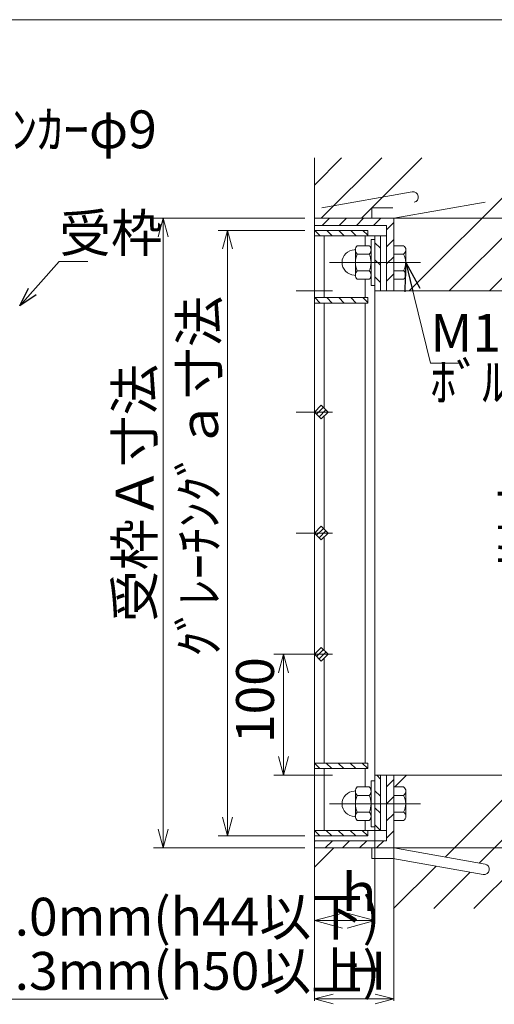
# Model space of a CAD drawing. Units: inches. Extents: x -253 to 132, y -113 to 154.
# Drawn here: x -161 to -110, y 50 to 154 of the extents above; entities that cross this region are included whole.
import ezdxf

# ---------------------------------------------------------------- set-up
doc = ezdxf.new("R2010")
doc.units = ezdxf.units.IN
doc.header["$MEASUREMENT"] = 0
doc.header["$PDMODE"] = 65
doc.header["$PDSIZE"] = 0.2
doc.linetypes.add('CENTER2', pattern=[28.575, 19.05, -3.175, 3.175, -3.175])
doc.linetypes.add('DIVIDE', pattern=[1.25, 0.5, -0.25, 0, -0.25, 0, -0.25])
doc.layers.get('DEFPOINTS').update_dxf_attribs({"color": 3, "linetype": 'DIVIDE', "lineweight": 0})
for name, color, linetype, lineweight in [('1', 7, 'Continuous', 0), ('2', 7, 'Continuous', 0), ('23', 7, 'Continuous', 0), ('3', 7, 'Continuous', 0)]:
    doc.layers.add(name, color=color, linetype=linetype, lineweight=lineweight)
doc.styles.add('MTSTANDARD', font='MONOTXT.shx', dxfattribs={"bigfont": 'EXTFONT.shx'})
doc.styles.get("Standard").update_dxf_attribs({"font": 'MONOTXT.shx', "width": 0.8, "bigfont": 'EXTFONT.shx'})
doc.styles.add('WinFont1', font='txt', dxfattribs={"width": 0.8})
doc.styles.add('WinFont10', font='txt', dxfattribs={"width": 0.8})
doc.styles.add('WinFont11', font='txt', dxfattribs={"width": 0.8})
doc.styles.add('WinFont2', font='txt', dxfattribs={"width": 0.8})
doc.styles.add('WinFont5', font='txt', dxfattribs={"width": 0.8})
doc.styles.add('WinFont6', font='txt', dxfattribs={"width": 0.8})
doc.styles.add('WinFont7', font='txt', dxfattribs={"width": 0.8})
doc.styles.add('WinFont8', font='txt', dxfattribs={"width": 0.8})
doc.styles.add('WinFont9', font='txt', dxfattribs={"width": 0.8})
doc.dimstyles.new('DIMSTYEX_1', dxfattribs={"dimtxt": 3.584, "dimasz": 3, "dimexe": 0.18, "dimexo": 0.0625, "dimgap": 1, "dimtad": 3, "dimdec": 4, "dimzin": 0, "dimdsep": 46, "dimtxsty": 'WinFont1', "dimblk": 'OPEN30', "dimblk1": 'OPEN30', "dimblk2": 'OPEN30', "dimsah": 1, "dimcen": 0, "dimclrd": 7, "dimclre": 7, "dimclrt": 7, "dimadec": 3, "dimazin": 2, "dimtfac": 0.5, "dimtdec": 4, "dimtofl": 0, "dimtmove": 0, "dimatfit": 3, "dimfxl": 1, "dimtolj": 1, "dimtzin": 0, "dimlwd": -1, "dimlwe": -1, "dimarcsym": 0})
doc.dimstyles.new('DIMSTYEX_10', dxfattribs={"dimtxt": 3.584, "dimasz": 2, "dimexe": 0.18, "dimexo": 0.0625, "dimgap": 1, "dimtad": 3, "dimdec": 4, "dimzin": 0, "dimdsep": 46, "dimtxsty": 'WinFont8', "dimblk": 'OPEN30', "dimblk1": 'OPEN30', "dimblk2": 'OPEN30', "dimsah": 1, "dimcen": 0, "dimclrd": 7, "dimclre": 7, "dimclrt": 7, "dimadec": 3, "dimazin": 2, "dimtfac": 0.5, "dimtdec": 4, "dimtofl": 0, "dimtmove": 0, "dimatfit": 3, "dimfxl": 1, "dimtolj": 1, "dimtzin": 0, "dimlwd": -1, "dimlwe": -1, "dimarcsym": 0})
doc.dimstyles.new('DIMSTYEX_11', dxfattribs={"dimtxt": 3.584, "dimasz": 2, "dimexe": 1, "dimexo": 1, "dimgap": 1, "dimtad": 3, "dimdec": 3, "dimdsep": 46, "dimtxsty": 'WinFont9', "dimblk": 'OPEN30', "dimblk1": 'OPEN30', "dimblk2": 'OPEN30', "dimsah": 1, "dimcen": 0, "dimclrd": 3, "dimclre": 3, "dimclrt": 2, "dimadec": 3, "dimazin": 2, "dimtfac": 0.5, "dimtdec": 3, "dimtofl": 0, "dimtmove": 0, "dimatfit": 3, "dimfxl": 1, "dimtolj": 1, "dimtzin": 0, "dimlwd": -1, "dimlwe": -1, "dimarcsym": 0})
doc.dimstyles.new('DIMSTYEX_12', dxfattribs={"dimtxt": 3.584, "dimasz": 2, "dimexe": 1, "dimexo": 1, "dimgap": 1, "dimtad": 3, "dimdec": 3, "dimdsep": 46, "dimtxsty": 'WinFont10', "dimblk": 'OPEN30', "dimblk1": 'OPEN30', "dimblk2": 'OPEN30', "dimsah": 1, "dimcen": 0, "dimclrd": 3, "dimclre": 3, "dimclrt": 2, "dimadec": 3, "dimazin": 2, "dimtfac": 0.5, "dimtdec": 3, "dimtofl": 0, "dimtmove": 0, "dimatfit": 3, "dimfxl": 1, "dimtolj": 1, "dimtzin": 0, "dimlwd": -1, "dimlwe": -1, "dimarcsym": 0})
doc.dimstyles.new('DIMSTYEX_13', dxfattribs={"dimtxt": 3.584, "dimasz": 2, "dimexe": 1, "dimexo": 1, "dimgap": 1, "dimtad": 3, "dimdec": 3, "dimdsep": 46, "dimtxsty": 'WinFont11', "dimblk": 'OPEN30', "dimblk1": 'OPEN30', "dimblk2": 'OPEN30', "dimsah": 1, "dimcen": 0, "dimclrd": 3, "dimclre": 3, "dimclrt": 2, "dimadec": 3, "dimazin": 2, "dimtfac": 0.5, "dimtdec": 3, "dimtofl": 0, "dimtmove": 0, "dimatfit": 3, "dimfxl": 1, "dimtolj": 1, "dimtzin": 0, "dimlwd": -1, "dimlwe": -1, "dimarcsym": 0})
doc.dimstyles.new('DIMSTYEX_2', dxfattribs={"dimtxt": 4, "dimasz": 3, "dimexe": 1, "dimexo": 1, "dimgap": 1, "dimtad": 3, "dimdec": 3, "dimdsep": 46, "dimtxsty": 'Standard', "dimblk": 'OPEN30', "dimcen": 0, "dimclrd": 1, "dimclre": 1, "dimclrt": 7, "dimadec": 3, "dimazin": 2, "dimtfac": 0.5, "dimtdec": 4, "dimtofl": 0, "dimtmove": 0, "dimatfit": 3, "dimldrblk": 'OPEN30', "dimfxl": 1, "dimtolj": 1, "dimtzin": 0, "dimlwd": -1, "dimlwe": -1, "dimarcsym": 0})
doc.dimstyles.new('DIMSTYEX_3', dxfattribs={"dimtxt": 4, "dimasz": 2, "dimexe": 1, "dimexo": 1, "dimgap": 1, "dimtad": 3, "dimdec": 3, "dimdsep": 46, "dimtxsty": 'Standard', "dimblk": 'OPEN30', "dimcen": 0, "dimclrd": 3, "dimclre": 3, "dimclrt": 2, "dimadec": 3, "dimazin": 2, "dimtfac": 0.5, "dimtdec": 4, "dimtofl": 0, "dimtmove": 0, "dimatfit": 3, "dimldrblk": 'OPEN30', "dimfxl": 1, "dimtolj": 1, "dimtzin": 0, "dimlwd": -1, "dimlwe": -1, "dimarcsym": 0})
doc.dimstyles.new('DIMSTYEX_4', dxfattribs={"dimtxt": 3.584, "dimasz": 2, "dimexe": 0.18, "dimexo": 0.0625, "dimgap": 1.18, "dimtad": 3, "dimdec": 4, "dimzin": 0, "dimdsep": 46, "dimtxsty": 'WinFont2', "dimblk": 'OPEN30', "dimblk1": 'OPEN30', "dimblk2": 'OPEN30', "dimsah": 1, "dimcen": 0, "dimclrd": 7, "dimclre": 7, "dimclrt": 7, "dimadec": 3, "dimazin": 2, "dimtfac": 0.5, "dimtdec": 4, "dimtofl": 0, "dimtmove": 0, "dimatfit": 3, "dimfxl": 1, "dimtolj": 1, "dimtzin": 0, "dimlwd": -1, "dimlwe": -1, "dimarcsym": 0})
doc.dimstyles.new('DIMSTYEX_7', dxfattribs={"dimtxt": 3.584, "dimasz": 2, "dimexe": 0.18, "dimexo": 0.0625, "dimgap": 1, "dimtad": 3, "dimdec": 4, "dimzin": 0, "dimdsep": 46, "dimtxsty": 'WinFont5', "dimblk": 'OPEN30', "dimblk1": 'OPEN30', "dimblk2": 'OPEN30', "dimsah": 1, "dimcen": 0, "dimclrd": 7, "dimclre": 7, "dimclrt": 7, "dimadec": 3, "dimazin": 2, "dimtfac": 0.5, "dimtdec": 4, "dimtofl": 0, "dimtmove": 0, "dimatfit": 3, "dimfxl": 1, "dimtolj": 1, "dimtzin": 0, "dimlwd": -1, "dimlwe": -1, "dimarcsym": 0})
doc.dimstyles.new('DIMSTYEX_8', dxfattribs={"dimtxt": 3.584, "dimasz": 2, "dimexe": 0.18, "dimexo": 0.0625, "dimgap": 1, "dimtad": 3, "dimdec": 4, "dimzin": 0, "dimdsep": 46, "dimtxsty": 'WinFont6', "dimblk": 'OPEN30', "dimblk1": 'OPEN30', "dimblk2": 'OPEN30', "dimsah": 1, "dimcen": 0, "dimclrd": 7, "dimclre": 7, "dimclrt": 7, "dimadec": 3, "dimazin": 2, "dimtfac": 0.5, "dimtdec": 4, "dimtofl": 0, "dimtmove": 0, "dimatfit": 3, "dimfxl": 1, "dimtolj": 1, "dimtzin": 0, "dimlwd": -1, "dimlwe": -1, "dimarcsym": 0})
doc.dimstyles.new('DIMSTYEX_9', dxfattribs={"dimtxt": 3.584, "dimasz": 2, "dimexe": 0.18, "dimexo": 0.0625, "dimgap": 1, "dimtad": 3, "dimdec": 4, "dimzin": 0, "dimdsep": 46, "dimtxsty": 'WinFont7', "dimblk": 'OPEN30', "dimblk1": 'OPEN30', "dimblk2": 'OPEN30', "dimsah": 1, "dimcen": 0, "dimclrd": 7, "dimclre": 7, "dimclrt": 7, "dimadec": 3, "dimazin": 2, "dimtfac": 0.5, "dimtdec": 4, "dimtofl": 0, "dimtmove": 0, "dimatfit": 3, "dimfxl": 1, "dimtolj": 1, "dimtzin": 0, "dimlwd": -1, "dimlwe": -1, "dimarcsym": 0})

# ---------------------------------------------------------------- blocks, each defined once
blk = doc.blocks.new('_OPEN30')
at = {"color": 0, "linetype": 'ByBlock', "lineweight": -2}
for p, q in [((-1, 0.268), (0, 0)), ((-1, 0.268), (0, 0)), ((0, 0), (-1, -0.268)), ((0, 0), (-1, 0)), ((0, 0), (-1, -0.268)), ((0, 0), (-1, 0))]:
    blk.add_line(p, q, dxfattribs=at)
blk = doc.blocks.new('_D1')
at = {"layer": '1', "color": 7, "linetype": 'ByBlock'}
for p, q in [((-122.97, 68.01), (-122.97, 58.36)), ((-129.37, 67.43), (-129.37, 58.36)), ((-129.37, 58.54), (-122.97, 58.54))]:
    blk.add_line(p, q, dxfattribs=at)
at = {"layer": 'DEFPOINTS', "color": 7, "linetype": 'ByBlock'}
for p in [(-122.97, 68.07), (-129.37, 67.5), (-122.97, 58.54)]:
    blk.add_point(p, dxfattribs=at)
at = {"layer": '1', "color": 7, "linetype": 'ByBlock', "xscale": 2.954423259036631, "yscale": 2.954423259036631, "zscale": 2.954423259036631, "rotation": 180}
blk.add_blockref('_OPEN30', (-129.37, 58.54), dxfattribs=at)
at = {"layer": '1', "color": 7, "linetype": 'ByBlock', "xscale": 2.954423259036631, "yscale": 2.954423259036631, "zscale": 2.954423259036631}
blk.add_blockref('_OPEN30', (-122.97, 58.54), dxfattribs=at)
at = {"layer": '1', "color": 7, "linetype": 'Continuous', "insert": (-127.37, 59.54), "char_height": 4, "attachment_point": 7, "line_spacing_factor": 0.629781, "style": 'MTSTANDARD'}
blk.add_mtext('{\\fＭＳ Ｐゴシック|b0|i0|c128|p50;\\W1.0;ｈ}', dxfattribs=at)
blk = doc.blocks.new('_D2')
at = {"layer": '1', "color": 7, "linetype": 'ByBlock'}
for p, q in [((-211.96, 68.01), (-211.96, 50.04)), ((-207.44, 68.01), (-207.44, 50.04)), ((-211.96, 50.22), (-217.96, 50.22)), ((-211.96, 50.22), (-207.44, 50.22)), ((-211.96, 50.22), (-209.7, 50.22)), ((-207.44, 50.22), (-209.7, 50.22)), ((-207.44, 50.22), (-145.28, 50.22))]:
    blk.add_line(p, q, dxfattribs=at)
at = {"layer": 'DEFPOINTS', "color": 7, "linetype": 'ByBlock'}
for p in [(-211.96, 68.07), (-207.44, 68.07), (-207.44, 50.22)]:
    blk.add_point(p, dxfattribs=at)
at = {"layer": '1', "color": 7, "linetype": 'ByBlock', "xscale": 1.969615506024411, "yscale": 1.969615506024411, "zscale": 1.969615506024411}
blk.add_blockref('_OPEN30', (-211.96, 50.22), dxfattribs=at)
at = {"layer": '1', "color": 7, "linetype": 'ByBlock', "xscale": 1.969615506024411, "yscale": 1.969615506024411, "zscale": 1.969615506024411, "rotation": 180}
blk.add_blockref('_OPEN30', (-207.44, 50.22), dxfattribs=at)
at = {"layer": '1', "color": 7, "linetype": 'Continuous', "insert": (-205.31, 51.22), "char_height": 4, "attachment_point": 7, "line_spacing_factor": 0.859375, "style": 'MTSTANDARD'}
blk.add_mtext('{\\fＭＳ Ｐゴシック|b0|i0|c128|p50;\\W1.0;ﾍﾞｱﾘﾝｸﾞﾊﾞｰﾋﾟｯﾁ30.0mm(h44以下)\\Pﾍﾞｱﾘﾝｸﾞﾊﾞｰﾋﾟｯﾁ35.3mm(h50以上)}', dxfattribs=at)
blk = doc.blocks.new('_D5')
at = {"layer": '1', "color": 7, "linetype": 'ByBlock'}
for p, q in [((-129.37, 66.15), (-129.37, 50.07)), ((-120.99, 66.15), (-120.99, 50.07)), ((-129.37, 50.25), (-120.99, 50.25))]:
    blk.add_line(p, q, dxfattribs=at)
at = {"layer": 'DEFPOINTS', "color": 7, "linetype": 'ByBlock'}
for p in [(-129.37, 66.22), (-120.99, 66.22), (-120.99, 50.25)]:
    blk.add_point(p, dxfattribs=at)
at = {"layer": '1', "color": 7, "linetype": 'ByBlock', "xscale": 1.969615506024411, "yscale": 1.969615506024411, "zscale": 1.969615506024411, "rotation": 180}
blk.add_blockref('_OPEN30', (-129.37, 50.25), dxfattribs=at)
at = {"layer": '1', "color": 7, "linetype": 'ByBlock', "xscale": 1.969615506024411, "yscale": 1.969615506024411, "zscale": 1.969615506024411}
blk.add_blockref('_OPEN30', (-120.99, 50.25), dxfattribs=at)
at = {"layer": '1', "color": 7, "linetype": 'Continuous', "insert": (-126.68, 51.25), "char_height": 4, "attachment_point": 7, "line_spacing_factor": 0.629781, "style": 'MTSTANDARD'}
blk.add_mtext('{\\fＭＳ Ｐゴシック|b0|i0|c128|p50;\\W1.0;Ｈ}', dxfattribs=at)
blk = doc.blocks.new('_D6')
at = {"layer": '1', "color": 7, "linetype": 'ByBlock'}
for p, q in [((-120.93, 132.78), (-104.22, 132.78)), ((-104.4, 132.78), (-104.4, 125.1)), ((-120.93, 125.1), (-104.22, 125.1))]:
    blk.add_line(p, q, dxfattribs=at)
at = {"layer": 'DEFPOINTS', "color": 7, "linetype": 'ByBlock'}
for p in [(-120.99, 132.78), (-120.99, 125.1), (-104.4, 125.1)]:
    blk.add_point(p, dxfattribs=at)
at = {"layer": '1', "color": 7, "linetype": 'ByBlock', "xscale": 1.969615506024411, "yscale": 1.969615506024411, "zscale": 1.969615506024411}
for p, rotation in [((-104.4, 132.78), 90), ((-104.4, 125.1), 270)]:
    blk.add_blockref('_OPEN30', p, dxfattribs=dict(at, rotation=rotation))
at = {"layer": '1', "color": 7, "linetype": 'Continuous', "insert": (-105.4, 126.94), "char_height": 4, "attachment_point": 7, "rotation": 90, "line_spacing_factor": 0.629781, "style": 'MTSTANDARD'}
blk.add_mtext('{\\fＭＳ Ｐゴシック|b0|i0|c128|p50;\\W1.0;60}', dxfattribs=at)
blk = doc.blocks.new('_D7')
at = {"layer": '1', "color": 7, "linetype": 'ByBlock'}
for p, q in [((-120.93, 125.1), (-104.22, 125.1)), ((-104.4, 125.1), (-104.4, 73.9)), ((-120.93, 73.9), (-104.22, 73.9))]:
    blk.add_line(p, q, dxfattribs=at)
at = {"layer": 'DEFPOINTS', "color": 7, "linetype": 'ByBlock'}
for p in [(-120.99, 125.1), (-120.99, 73.9), (-104.4, 73.9)]:
    blk.add_point(p, dxfattribs=at)
at = {"layer": '1', "color": 7, "linetype": 'ByBlock', "xscale": 1.969615506024411, "yscale": 1.969615506024411, "zscale": 1.969615506024411}
for p, rotation in [((-104.4, 125.1), 90), ((-104.4, 73.9), 270)]:
    blk.add_blockref('_OPEN30', p, dxfattribs=dict(at, rotation=rotation))
at = {"layer": '1', "color": 7, "linetype": 'Continuous', "insert": (-105.4, 95.5), "char_height": 4, "attachment_point": 7, "rotation": 90, "line_spacing_factor": 0.629781, "style": 'MTSTANDARD'}
blk.add_mtext('{\\fＭＳ Ｐゴシック|b0|i0|c128|p50;\\W1.0;桝穴}', dxfattribs=at)
blk = doc.blocks.new('_D8')
at = {"layer": '1', "color": 7, "linetype": 'ByBlock'}
for p, q in [((-120.93, 73.9), (-104.22, 73.9)), ((-104.4, 73.9), (-104.4, 66.22)), ((-120.93, 66.22), (-104.22, 66.22))]:
    blk.add_line(p, q, dxfattribs=at)
at = {"layer": 'DEFPOINTS', "color": 7, "linetype": 'ByBlock'}
for p in [(-120.99, 73.9), (-120.99, 66.22), (-104.4, 66.22)]:
    blk.add_point(p, dxfattribs=at)
at = {"layer": '1', "color": 7, "linetype": 'ByBlock', "xscale": 1.969615506024411, "yscale": 1.969615506024411, "zscale": 1.969615506024411}
for p, rotation in [((-104.4, 73.9), 90), ((-104.4, 66.22), 270)]:
    blk.add_blockref('_OPEN30', p, dxfattribs=dict(at, rotation=rotation))
at = {"layer": '1', "color": 7, "linetype": 'Continuous', "insert": (-105.4, 68.06), "char_height": 4, "attachment_point": 7, "rotation": 90, "line_spacing_factor": 0.629781, "style": 'MTSTANDARD'}
blk.add_mtext('{\\fＭＳ Ｐゴシック|b0|i0|c128|p50;\\W1.0;60}', dxfattribs=at)
blk = doc.blocks.new('_D9')
at = {"layer": '23', "color": 3, "linetype": 'ByBlock'}
for p, q in [((-130.37, 86.7), (-133.65, 86.7)), ((-132.65, 86.7), (-132.65, 73.9)), ((-130.37, 73.9), (-133.65, 73.9))]:
    blk.add_line(p, q, dxfattribs=at)
at = {"layer": 'DEFPOINTS', "color": 3, "linetype": 'ByBlock'}
for p in [(-129.37, 86.7), (-132.65, 73.9), (-129.37, 73.9)]:
    blk.add_point(p, dxfattribs=at)
at = {"layer": '23', "color": 3, "linetype": 'ByBlock', "xscale": 1.969615506024411, "yscale": 1.969615506024411, "zscale": 1.969615506024411}
for p, rotation in [((-132.65, 86.7), 90), ((-132.65, 73.9), 270)]:
    blk.add_blockref('_OPEN30', p, dxfattribs=dict(at, rotation=rotation))
at = {"layer": '23', "color": 2, "linetype": 'Continuous', "insert": (-133.65, 77.3), "char_height": 4, "attachment_point": 7, "rotation": 90, "line_spacing_factor": 0.9375, "style": 'MTSTANDARD'}
blk.add_mtext('{\\fＭＳ Ｐゴシック|b0|i0|c128|p50;\\W1.0;100}', dxfattribs=at)
blk = doc.blocks.new('_D10')
at = {"layer": '23', "color": 3, "linetype": 'ByBlock'}
for p, q in [((-130.37, 131.5), (-139.55, 131.5)), ((-138.55, 131.5), (-138.55, 67.5)), ((-130.37, 67.5), (-139.55, 67.5))]:
    blk.add_line(p, q, dxfattribs=at)
at = {"layer": 'DEFPOINTS', "color": 3, "linetype": 'ByBlock'}
for p in [(-129.37, 131.5), (-138.55, 67.5), (-129.37, 67.5)]:
    blk.add_point(p, dxfattribs=at)
at = {"layer": '23', "color": 3, "linetype": 'ByBlock', "xscale": 1.969615506024411, "yscale": 1.969615506024411, "zscale": 1.969615506024411}
for p, rotation in [((-138.55, 131.5), 90), ((-138.55, 67.5), 270)]:
    blk.add_blockref('_OPEN30', p, dxfattribs=dict(at, rotation=rotation))
at = {"layer": '23', "color": 2, "linetype": 'Continuous', "insert": (-139.55, 86.4), "char_height": 4, "attachment_point": 7, "rotation": 90, "line_spacing_factor": 0.9375, "style": 'MTSTANDARD'}
blk.add_mtext('{\\fＭＳ Ｐゴシック|b0|i0|c128|p50;\\W1.0;ｸﾞﾚｰﾁﾝｸﾞａ寸法}', dxfattribs=at)
blk = doc.blocks.new('_D11')
at = {"layer": '23', "color": 3, "linetype": 'ByBlock'}
for p, q in [((-130.37, 132.78), (-146.37, 132.78)), ((-145.37, 132.78), (-145.37, 66.22)), ((-130.37, 66.22), (-146.37, 66.22))]:
    blk.add_line(p, q, dxfattribs=at)
at = {"layer": 'DEFPOINTS', "color": 3, "linetype": 'ByBlock'}
for p in [(-129.37, 132.78), (-145.37, 66.22), (-129.37, 66.22)]:
    blk.add_point(p, dxfattribs=at)
at = {"layer": '23', "color": 3, "linetype": 'ByBlock', "xscale": 1.969615506024411, "yscale": 1.969615506024411, "zscale": 1.969615506024411}
for p, rotation in [((-145.37, 132.78), 90), ((-145.37, 66.22), 270)]:
    blk.add_blockref('_OPEN30', p, dxfattribs=dict(at, rotation=rotation))
at = {"layer": '23', "color": 2, "linetype": 'Continuous', "insert": (-146.37, 90.1), "char_height": 4, "attachment_point": 7, "rotation": 90, "line_spacing_factor": 0.9375, "style": 'MTSTANDARD'}
blk.add_mtext('{\\fＭＳ Ｐゴシック|b0|i0|c128|p50;\\W1.0;受枠Ａ寸法}', dxfattribs=at)

msp = doc.modelspace()

# ---------------------------------------------------------------- hatches: boundary and pattern name
at = {"layer": '1', "linetype": 'Continuous'}
h = msp.add_hatch(dxfattribs=at)
h.set_pattern_fill('SPR_CNC_LIN', angle=45, style=0, pattern_type=2)
h.set_pattern_definition([(45, (-101.056, 134.914), (-10.6066, 10.6066), []), (45, (-101.056, 139.156), (-10.6066, 10.6066), []), (45, (-101.056, 143.399), (-10.6066, 10.6066), [])])
edge = h.paths.add_edge_path(flags=0)
edge.add_line((-93.26653, 139.17628), (-129.37347, 139.17628))
edge.add_line((-129.37347, 139.17628), (-129.37347, 132.77628))
edge.add_line((-129.37347, 132.77628), (-123.29647, 132.77628))
edge.add_line((-123.29647, 132.77628), (-123.29647, 133.88988))
edge.add_line((-123.29647, 133.88988), (-121.0869, 133.88988))
edge.add_line((-121.0869, 133.88988), (-111.53395, 135.57432))
edge.add_arc((-111.43727, 135.02598), 0.5568, -80, 100, ccw=False)
edge.add_line((-111.34058, 134.47764), (-120.98947, 132.77628))
edge.add_line((-120.98947, 132.77628), (-120.98947, 129.87708))
edge.add_line((-120.98947, 129.87708), (-119.96547, 129.87708))
edge.add_arc((-120.22112, 129.43388), 0.51164, 0, 60.0229494, ccw=False)
edge.add_line((-119.70947, 129.43388), (-119.70947, 126.77468))
edge.add_arc((-120.22112, 126.77468), 0.51165, 299.9770506, 360, ccw=False)
edge.add_line((-119.96547, 126.33148), (-120.98947, 126.33148))
edge.add_line((-120.98947, 126.33148), (-120.98947, 125.09628))
edge.add_line((-120.98947, 125.09628), (-93.26653, 125.09628))
edge.add_line((-93.26653, 125.09628), (-93.26653, 139.17628))
edge = h.paths.add_edge_path(flags=0)
edge.add_line((-93.26653, 73.89628), (-120.98947, 73.89628))
edge.add_line((-120.98947, 73.89628), (-120.98947, 72.66108))
edge.add_line((-120.98947, 72.66108), (-119.96547, 72.66108))
edge.add_arc((-120.22112, 72.21788), 0.51165, 0, 60.0229494, ccw=False)
edge.add_line((-119.70947, 72.21788), (-119.70947, 69.55868))
edge.add_arc((-120.22112, 69.55868), 0.51164, 299.9770506, 360, ccw=False)
edge.add_line((-119.96547, 69.11548), (-120.98947, 69.11548))
edge.add_line((-120.98947, 69.11548), (-120.98947, 66.21628))
edge.add_line((-120.98947, 66.21628), (-111.34058, 64.51492))
edge.add_arc((-111.43727, 63.96658), 0.5568, -100, 80, ccw=False)
edge.add_line((-111.53395, 63.41824), (-121.0869, 65.10268))
edge.add_line((-121.0869, 65.10268), (-123.29647, 65.10268))
edge.add_line((-123.29647, 65.10268), (-123.29647, 66.21628))
edge.add_line((-123.29647, 66.21628), (-129.37347, 66.21628))
edge.add_line((-129.37347, 66.21628), (-129.37347, 59.81628))
edge.add_line((-129.37347, 59.81628), (-93.26653, 59.81628))
edge.add_line((-93.26653, 59.81628), (-93.26653, 73.89628))

# ---------------------------------------------------------------- linework, layer by layer
at = {"layer": '1', "color": 7, "linetype": 'Continuous'}
msp.add_line((116.81793, 153.76928), (-253.18207, 153.76928), dxfattribs=at)
at = {"layer": '2', "color": 4, "linetype": 'Continuous'}
for p, q in [((-129.37347, 139.17628), (-129.37347, 53.41628)), ((-119.03411, 135.57432), (-128.58706, 133.88988)), ((-111.34058, 134.47764), (-120.98947, 132.77628)), ((-121.0869, 133.88988), (-123.29647, 133.88988)), ((-123.29647, 133.88988), (-123.29647, 132.77628)), ((-129.37347, 132.77628), (-120.98947, 132.77628)), ((-120.98947, 125.09628), (-120.98947, 132.77628)), ((-129.37347, 132.00828), (-121.75747, 132.00828)), ((-129.37347, 131.49628), (-123.74147, 131.49628)), ((-128.7486, 130.92028), (-129.3246, 131.49628)), ((-127.48146, 130.92028), (-128.05746, 131.49628)), ((-126.21433, 130.92028), (-126.79033, 131.49628)), ((-124.94719, 130.92028), (-125.52319, 131.49628)), ((-123.74147, 130.98169), (-124.25606, 131.49628)), ((-123.74147, 130.92028), (-123.74147, 131.49628)), ((-129.37347, 130.92028), (-121.75747, 130.92028)), ((-128.34947, 124.39228), (-128.34947, 130.92028)), ((-123.99747, 129.87708), (-123.99747, 130.92028)), ((-123.99747, 124.39228), (-123.99747, 126.33148)), ((-122.97347, 125.09628), (-93.26653, 125.09628)), ((-129.37347, 124.39228), (-123.74147, 124.39228)), ((-128.7486, 123.81628), (-129.3246, 124.39228)), ((-127.48146, 123.81628), (-128.05746, 124.39228)), ((-126.21433, 123.81628), (-126.79033, 124.39228)), ((-124.94719, 123.81628), (-125.52319, 124.39228)), ((-123.74147, 123.87769), (-124.25606, 124.39228)), ((-123.74147, 123.81628), (-123.74147, 124.39228)), ((-129.37347, 123.81628), (-123.74147, 123.81628)), ((-128.34947, 112.72043), (-128.34947, 123.81628)), ((-123.99747, 75.17628), (-123.99747, 123.81628)), ((-129.37347, 112.29628), (-128.64939, 113.02036)), ((-128.42212, 112.79308), (-129.1462, 112.069)), ((-128.15059, 112.52155), (-128.87467, 111.79747)), ((-128.64939, 113.02036), (-127.92532, 112.29628)), ((-129.37347, 112.29628), (-128.64939, 111.5722)), ((-128.64939, 111.5722), (-127.92532, 112.29628)), ((-128.34947, 99.92043), (-128.34947, 111.87212)), ((-129.37347, 99.49628), (-128.64939, 100.22036)), ((-128.42212, 99.99308), (-129.1462, 99.269)), ((-128.64939, 100.22036), (-127.92532, 99.49628)), ((-129.37347, 99.49628), (-128.64939, 98.7722)), ((-128.15059, 99.72155), (-128.87467, 98.99747)), ((-128.64939, 98.7722), (-127.92532, 99.49628)), ((-128.34947, 87.12043), (-128.34947, 99.07212)), ((-129.37347, 86.69628), (-128.64939, 87.42036)), ((-129.37347, 86.69628), (-128.64939, 85.9722)), ((-128.42212, 87.19308), (-129.1462, 86.469)), ((-128.15059, 86.92155), (-128.87467, 86.19747)), ((-128.64939, 87.42036), (-127.92532, 86.69628)), ((-128.64939, 85.9722), (-127.92532, 86.69628)), ((-128.34947, 75.17628), (-128.34947, 86.27212)), ((-129.37347, 75.17628), (-123.74147, 75.17628)), ((-128.81001, 74.60028), (-129.37347, 75.16374)), ((-127.54288, 74.60028), (-128.11888, 75.17628)), ((-126.27574, 74.60028), (-126.85174, 75.17628)), ((-125.00861, 74.60028), (-125.58461, 75.17628)), ((-123.74147, 74.60028), (-124.31747, 75.17628)), ((-123.74147, 75.17628), (-123.74147, 74.60028)), ((-129.37347, 74.60028), (-123.74147, 74.60028)), ((-128.34947, 68.07228), (-128.34947, 74.60028)), ((-123.99747, 72.66108), (-123.99747, 74.60028)), ((-122.97347, 73.89628), (-93.26653, 73.89628)), ((-121.75747, 73.89628), (-121.75747, 66.98428)), ((-120.98947, 66.21628), (-120.98947, 73.89628)), ((-123.99747, 68.07228), (-123.99747, 69.11548)), ((-129.37347, 68.07228), (-121.75747, 68.07228)), ((-128.81001, 67.49628), (-129.37347, 68.05974)), ((-127.54288, 67.49628), (-128.11888, 68.07228)), ((-126.27574, 67.49628), (-126.85174, 68.07228)), ((-125.00861, 67.49628), (-125.58461, 68.07228)), ((-123.74147, 67.49628), (-124.31747, 68.07228)), ((-123.74147, 68.07228), (-123.74147, 67.49628)), ((-129.37347, 67.49628), (-123.74147, 67.49628)), ((-129.37347, 66.98428), (-121.75747, 66.98428)), ((-129.37347, 66.21628), (-120.98947, 66.21628)), ((-123.29647, 65.10268), (-123.29647, 66.21628)), ((-111.34058, 64.51492), (-120.98947, 66.21628)), ((-121.0869, 65.10268), (-123.29647, 65.10268)), ((-111.53395, 63.41824), (-121.0869, 65.10268))]:
    msp.add_line(p, q, dxfattribs=at)
at = {"layer": '2', "color": 4, "linetype": 'CENTER2'}
for p, q in [((-131.29347, 125.09628), (-127.45347, 125.09628)), ((-131.29347, 112.29628), (-127.45347, 112.29628)), ((-131.29347, 99.49628), (-127.45347, 99.49628)), ((-131.29347, 86.69628), (-127.45347, 86.69628)), ((-131.29347, 73.89628), (-127.45347, 73.89628))]:
    msp.add_line(p, q, dxfattribs=at)
at = {"layer": '2', "color": 4, "linetype": 'Continuous'}
for centre, start, end in [((-118.93743, 135.02598), 280, 100), ((-111.43727, 63.96658), 260, 80)]:
    msp.add_arc(centre, 0.5568, start, end, dxfattribs=at)
at = {"layer": '3', "color": 4, "linetype": 'Continuous'}
for p, q in [((-127.79102, 132.77628), (-128.55902, 132.00828)), ((-125.98082, 132.77628), (-126.74882, 132.00828)), ((-124.17063, 132.77628), (-124.93863, 132.00828)), ((-122.36044, 132.77628), (-123.12844, 132.00828)), ((-120.98947, 132.33705), (-121.75747, 131.56905)), ((-121.75747, 125.09628), (-121.75747, 132.00828)), ((-123.38307, 125.67228), (-123.38307, 130.53628)), ((-123.38307, 130.53628), (-122.97347, 130.53628)), ((-122.97347, 130.92028), (-122.97347, 68.07228)), ((-122.39747, 129.61885), (-122.97347, 130.19485)), ((-122.39747, 125.09628), (-122.39747, 130.92028)), ((-120.98947, 130.52686), (-121.75747, 129.75886)), ((-125.04707, 129.43388), (-125.04707, 126.77468)), ((-124.85507, 129.87708), (-123.57507, 129.87708)), ((-120.98947, 129.87708), (-119.96547, 129.87708)), ((-119.70947, 126.77468), (-119.70947, 129.43388)), ((-124.85507, 128.99068), (-123.57507, 128.99068)), ((-122.39747, 127.80866), (-122.97347, 128.38466)), ((-120.98947, 128.71667), (-121.75747, 127.94867)), ((-120.98947, 128.99068), (-119.96547, 128.99068)), ((-124.85507, 127.21788), (-123.57507, 127.21788)), ((-120.98947, 127.21788), (-119.96547, 127.21788)), ((-124.85507, 126.33148), (-123.57507, 126.33148)), ((-122.39747, 125.99847), (-122.97347, 126.57447)), ((-120.98947, 126.90647), (-121.75747, 126.13847)), ((-120.98947, 126.33148), (-119.96547, 126.33148)), ((-123.38307, 125.67228), (-122.97347, 125.67228)), ((-123.38307, 73.32028), (-123.38307, 68.45628)), ((-123.38307, 73.32028), (-122.97347, 73.32028)), ((-122.39747, 73.50286), (-122.79089, 73.89628)), ((-122.39747, 73.89628), (-122.39747, 68.07228)), ((-120.98947, 73.45705), (-121.75747, 72.68905)), ((-125.04707, 69.55868), (-125.04707, 72.21788)), ((-124.85507, 72.66108), (-123.57507, 72.66108)), ((-122.39747, 71.69267), (-122.97347, 72.26867)), ((-120.98947, 72.66108), (-119.96547, 72.66108)), ((-119.70947, 72.21788), (-119.70947, 69.55868)), ((-124.85507, 71.77468), (-123.57507, 71.77468)), ((-120.98947, 71.64686), (-121.75747, 70.87886)), ((-120.98947, 71.77468), (-119.96547, 71.77468)), ((-124.85507, 70.00188), (-123.57507, 70.00188)), ((-122.39747, 69.88247), (-122.97347, 70.45847)), ((-120.98947, 69.83667), (-121.75747, 69.06867)), ((-120.98947, 70.00188), (-119.96547, 70.00188)), ((-124.85507, 69.11548), (-123.57507, 69.11548)), ((-120.98947, 69.11548), (-119.96547, 69.11548)), ((-123.38307, 68.45628), (-122.97347, 68.45628)), ((-122.39747, 68.07228), (-122.97347, 68.64828)), ((-120.98947, 68.02647), (-121.75747, 67.25847)), ((-129.27244, 66.98428), (-129.37347, 66.88325)), ((-127.46224, 66.98428), (-128.23024, 66.21628)), ((-125.65205, 66.98428), (-126.42005, 66.21628)), ((-123.84186, 66.98428), (-124.60986, 66.21628)), ((-122.03166, 66.98428), (-122.79966, 66.21628))]:
    msp.add_line(p, q, dxfattribs=at)
at = {"layer": '3', "color": 4, "linetype": 'CENTER2'}
for p, q in [((-127.77347, 128.10428), (-118.17347, 128.10428)), ((-127.77347, 70.88828), (-118.17347, 70.88828))]:
    msp.add_line(p, q, dxfattribs=at)
at = {"layer": '3', "color": 4, "linetype": 'Continuous'}
for centre, radius, start, end in [((-125.12547, 128.10428), 1.3296, 90, 268.4877793), ((-125.16394, 129.56137), 0.128, 271.5122207, 350.0182334), ((-124.43954, 129.43388), 0.60753, 133.1542245, 226.8457755), ((-123.9906, 129.43388), 0.60753, 313.1542245, 46.8457755), ((-120.22112, 129.43388), 0.51164, 299.9770506, 60.0229494), ((-122.90496, 128.10428), 2.14211, 155.5563404, 204.4436596), ((-125.52518, 128.10428), 2.14211, 335.5563404, 24.4436596), ((-121.48387, 128.10428), 1.75819, 329.7247925, 30.2752075), ((-124.43954, 126.77468), 0.60753, 133.1542245, 226.8457755), ((-123.9906, 126.77468), 0.60753, 313.1542245, 46.8457755), ((-120.22112, 126.77468), 0.51165, 299.9770506, 60.0229494), ((-125.16394, 126.64719), 0.128, 9.9817666, 88.4877793), ((-125.12547, 70.88828), 1.3296, 91.5122207, 270), ((-125.16394, 72.34537), 0.128, 271.5122207, 350.0182334), ((-124.43954, 72.21788), 0.60753, 133.1542245, 226.8457755), ((-123.9906, 72.21788), 0.60753, 313.1542245, 46.8457755), ((-120.22112, 72.21788), 0.51165, 299.9770506, 60.0229494), ((-122.90496, 70.88828), 2.14211, 155.5563404, 204.4436596), ((-125.52518, 70.88828), 2.14211, 335.5563404, 24.4436596), ((-121.48387, 70.88828), 1.75819, 329.7247925, 30.2752075), ((-124.43954, 69.55868), 0.60753, 133.1542245, 226.8457755), ((-123.9906, 69.55868), 0.60753, 313.1542245, 46.8457755), ((-120.22112, 69.55868), 0.51164, 299.9770506, 60.0229494), ((-125.16394, 69.43119), 0.128, 9.9817666, 88.4877793)]:
    msp.add_arc(centre, radius, start, end, dxfattribs=at)

# ---------------------------------------------------------------- texts
at = {"layer": '1', "color": 2, "linetype": 'Continuous', "char_height": 4, "attachment_point": 7, "line_spacing_factor": 0.78125, "style": 'MTSTANDARD'}
for s, insert in [('{\\fＭＳ Ｐゴシック|b0|i0|c128|p50;\\W1.0;ｱﾝｶｰφ9}', (-164.11471, 140.17628)), ('{\\fＭＳ Ｐゴシック|b0|i0|c128|p50;\\W1.0;受枠}', (-156.33637, 129.2095))]:
    msp.add_mtext(s, dxfattribs=dict(at, insert=insert))
at = {"layer": '1', "color": 7, "linetype": 'Continuous', "insert": (-117.11589, 113.46324), "char_height": 4, "attachment_point": 7, "line_spacing_factor": 0.78125, "style": 'MTSTANDARD'}
msp.add_mtext('{\\fＭＳ Ｐゴシック|b0|i0|c128|p50;\\W1.0;M16×30\\Pﾎﾞﾙﾄ,袋N,W}', dxfattribs=at)

# ---------------------------------------------------------------- dimensions: what is measured, and where the dimension line sits
at = {"layer": '1', "color": 7, "linetype": 'ByBlock'}
for base, p1, p2, text, dimstyle, override, picture, middle in [((-104.4002, 125.09628), (-120.98947, 132.77628), (-120.98947, 125.09628), '60', 'DIMSTYEX_8', {"dimtxt": 3.584, "dimexe": 0.18, "dimexo": 0.0625, "dimdec": 4, "dimzin": 0, "dimtxsty": 'WinFont6', "dimblk1": 'OPEN30', "dimblk2": 'OPEN30', "dimsah": 1, "dimclrd": 7, "dimclre": 7, "dimclrt": 7}, '_D6', (-107.4002, 128.93628)), ((-104.4002, 73.89628), (-120.98947, 125.09628), (-120.98947, 73.89628), '桝穴', 'DIMSTYEX_9', {"dimtxt": 3.584, "dimexe": 0.18, "dimexo": 0.0625, "dimdec": 4, "dimzin": 0, "dimtxsty": 'WinFont7', "dimblk1": 'OPEN30', "dimblk2": 'OPEN30', "dimsah": 1, "dimclrd": 7, "dimclre": 7, "dimclrt": 7}, '_D7', (-107.4002, 99.49628)), ((-104.4002, 66.21628), (-120.98947, 73.89628), (-120.98947, 66.21628), '60', 'DIMSTYEX_10', {"dimtxt": 3.584, "dimexe": 0.18, "dimexo": 0.0625, "dimdec": 4, "dimzin": 0, "dimtxsty": 'WinFont8', "dimblk1": 'OPEN30', "dimblk2": 'OPEN30', "dimsah": 1, "dimclrd": 7, "dimclre": 7, "dimclrt": 7}, '_D8', (-107.4002, 70.05628))]:
    dim = msp.add_linear_dim(base=base, p1=p1, p2=p2, angle=270, text=text, dimstyle=dimstyle, override=override, dxfattribs=at)
    dim.commit()
    dim.dimension.update_dxf_attribs({"geometry": picture, "text_midpoint": middle, "dimtype": 160})
for base, p1, p2, text, dimstyle, override, picture, middle in [((-207.44247, 50.21628), (-211.96087, 68.07228), (-207.44247, 68.07228), 'ﾍﾞｱﾘﾝｸﾞﾊﾞｰﾋﾟｯﾁ30.0mm(h44以下)\\Pﾍﾞｱﾘﾝｸﾞﾊﾞｰﾋﾟｯﾁ35.3mm(h50以上)', 'DIMSTYEX_4', {"dimtxt": 3.584, "dimexe": 0.18, "dimexo": 0.0625, "dimgap": 1.18, "dimdec": 4, "dimzin": 0, "dimtxsty": 'WinFont2', "dimblk1": 'OPEN30', "dimblk2": 'OPEN30', "dimsah": 1, "dimclrd": 7, "dimclre": 7, "dimclrt": 7}, '_D2', (-205.31323, 51.21628)), ((-122.97347, 58.53628), (-129.37347, 67.49628), (-122.97347, 68.07228), 'ｈ', 'DIMSTYEX_1', {"dimtxt": 3.584, "dimasz": 3, "dimexe": 0.18, "dimexo": 0.0625, "dimdec": 4, "dimzin": 0, "dimtxsty": 'WinFont1', "dimblk1": 'OPEN30', "dimblk2": 'OPEN30', "dimsah": 1, "dimclrd": 7, "dimclre": 7, "dimclrt": 7}, '_D1', (-126.17347, 61.53628)), ((-120.98947, 50.24956), (-129.37347, 66.21628), (-120.98947, 66.21628), 'Ｈ', 'DIMSTYEX_7', {"dimtxt": 3.584, "dimexe": 0.18, "dimexo": 0.0625, "dimdec": 4, "dimzin": 0, "dimtxsty": 'WinFont5', "dimblk1": 'OPEN30', "dimblk2": 'OPEN30', "dimsah": 1, "dimclrd": 7, "dimclre": 7, "dimclrt": 7}, '_D5', (-125.18147, 53.24956))]:
    dim = msp.add_linear_dim(base=base, p1=p1, p2=p2, text=text, dimstyle=dimstyle, override=override, dxfattribs=at)
    dim.commit()
    dim.dimension.update_dxf_attribs({"geometry": picture, "text_midpoint": middle, "dimtype": 160})
at = {"layer": '23', "color": 3, "linetype": 'ByBlock'}
for base, p1, p2, text, dimstyle, override, picture, middle in [((-145.37347, 66.21628), (-129.37347, 132.77628), (-129.37347, 66.21628), '受枠Ａ寸法', 'DIMSTYEX_13', {"dimtxt": 3.584, "dimtxsty": 'WinFont11', "dimblk1": 'OPEN30', "dimblk2": 'OPEN30', "dimsah": 1, "dimtdec": 3}, '_D11', (-148.37347, 99.49628)), ((-138.55446, 67.49628), (-129.37347, 131.49628), (-129.37347, 67.49628), 'ｸﾞﾚｰﾁﾝｸﾞａ寸法', 'DIMSTYEX_12', {"dimtxt": 3.584, "dimtxsty": 'WinFont10', "dimblk1": 'OPEN30', "dimblk2": 'OPEN30', "dimsah": 1, "dimtdec": 3}, '_D10', (-141.55446, 99.49628)), ((-132.65285, 73.89628), (-129.37347, 86.69628), (-129.37347, 73.89628), '100', 'DIMSTYEX_11', {"dimtxt": 3.584, "dimtxsty": 'WinFont9', "dimblk1": 'OPEN30', "dimblk2": 'OPEN30', "dimsah": 1, "dimtdec": 3}, '_D9', (-135.65285, 80.29628))]:
    dim = msp.add_linear_dim(base=base, p1=p1, p2=p2, angle=270, text=text, dimstyle=dimstyle, override=override, dxfattribs=at)
    dim.commit()
    dim.dimension.update_dxf_attribs({"geometry": picture, "text_midpoint": middle, "dimtype": 160})

# ---------------------------------------------------------------- leaders
at = {"layer": '1', "color": 3, "linetype": 'ByBlock', "annotation_type": 0, "has_hookline": 1, "hookline_direction": 0}
msp.add_leader([(-160.50989, 123.53516), (-156.33637, 128.2095), (-155.33637, 128.2095)], dimstyle='DIMSTYEX_3', override={"dimclrd": 0}, dxfattribs=at)
at = {"layer": '1', "color": 1, "linetype": 'ByBlock', "annotation_type": 0, "has_hookline": 1, "hookline_direction": 0}
msp.add_leader([(-119.70947, 128.10428), (-117.11589, 117.46324), (-116.11589, 117.46324)], dimstyle='DIMSTYEX_2', override={"dimclrd": 0}, dxfattribs=at)

doc.saveas('drawing.dxf')
